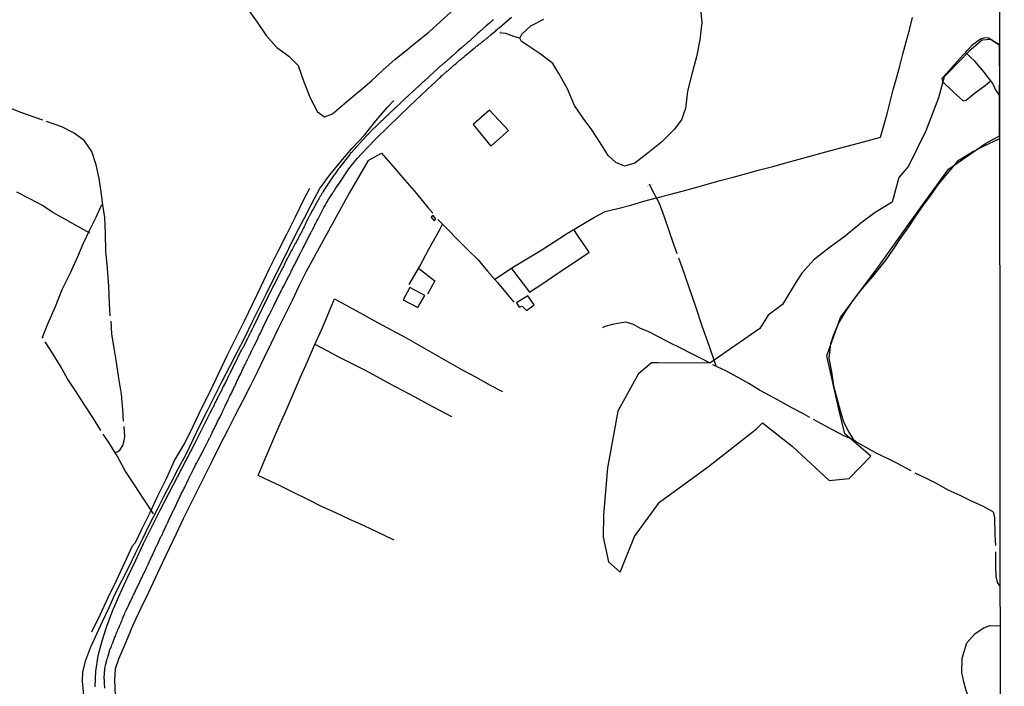
# Model space of a CAD drawing. Units: millimetres. Extents: x 187963 to 190373, y 1654889 to 1657663.
# Drawn here: x 190107 to 190373, y 1656209 to 1656389 of the extents above; entities that cross this region are included whole.
import ezdxf

# ---------------------------------------------------------------- set-up
doc = ezdxf.new("R2010")
doc.units = ezdxf.units.MM
for name, color, linetype in [('V-ACUDE', 160, 'Continuous'), ('V-BANHADO', 102, 'Continuous'), ('V-BUEIRO', 5, 'Continuous'), ('V-EDIFICACAO', 2, 'Continuous'), ('V-LOTE', 1, 'Continuous'), ('V-REFERENCIA', 2, 'Continuous'), ('V-TESTADA', 5, 'Continuous'), ('V-VALETA', 242, 'Continuous'), ('X-LIMITE_5000', 7, 'Continuous')]:
    doc.layers.add(name, color=color, linetype=linetype)

# ---------------------------------------------------------------- blocks, each defined once
blk = doc.blocks.new('305')
at = {"color": 0, "linetype": 'ByBlock', "lineweight": -2, "const_width": 0.05}
blk.add_lwpolyline([(0.73, 0.39, 0.60863), (-0.73, 0.38)], format="xyb", dxfattribs=at)

msp = doc.modelspace()

# ---------------------------------------------------------------- linework, layer by layer
at = {"layer": 'V-ACUDE'}
for points in [[(190168.3, 1656392.26), (190170.83, 1656388.71), (190173.3, 1656385.14), (190176.22, 1656381.89), (190179.4, 1656379.59), (190181.91, 1656377.02), (190183.48, 1656372.63), (190185.15, 1656368.32), (190187.14, 1656364.48), (190189.09, 1656363.16), (190191.27, 1656363.98), (190195.65, 1656367.75), (190198.75, 1656370.38), (190201.85, 1656372.99), (190204.93, 1656375.81), (190208.07, 1656378.63), (190211.13, 1656381.1), (190214.19, 1656383.57), (190217.25, 1656386.04), (190220.29, 1656388.86), (190223.33, 1656391.52)], [(190290.66, 1656392.15), (190291.03, 1656388.61), (190290.5, 1656383.98), (190289.59, 1656379.35), (190288.39, 1656374.72), (190287.19, 1656370.11), (190286.59, 1656365.42), (190285.53, 1656362.38), (190283.6, 1656359.73), (190280.18, 1656356.29), (190276.55, 1656353.46), (190272.92, 1656350.63), (190270.13, 1656349.82), (190267.76, 1656350.79), (190265.7, 1656352.73), (190265.7, 1656352.73), (190263.52, 1656356.27), (190261.33, 1656359.64), (190258.98, 1656362.81), (190256.65, 1656366.25), (190254.72, 1656370.75), (190252.37, 1656374.9), (190250.81, 1656377.56), (190247.39, 1656380.15), (190243.8, 1656382.5), (190242.31, 1656383.53), (190241.84, 1656384.4), (190242.42, 1656385.52), (190244.82, 1656387.7), (190248.32, 1656389.58)]]:
    msp.add_lwpolyline(points, dxfattribs=at)
at = {"layer": 'V-BANHADO'}
msp.add_lwpolyline([(190371.49, 1656376.96), (190371.49, 1656382.46), (190369.09, 1656384.01), (190366.83, 1656383.86), (190363.3, 1656380.88), (190357.73, 1656375.14), (190356.55, 1656373.99), (190354.99, 1656368.31), (190351.63, 1656359.37), (190346.91, 1656349.83), (190344.33, 1656346.76), (190342.46, 1656340.14), (190337.94, 1656337.34), (190334.04, 1656334.39), (190329.79, 1656330.95), (190325.42, 1656327.73), (190321.32, 1656324.51), (190318.08, 1656320.95), (190316.56, 1656318.55), (190312.89, 1656312.47), (190308.99, 1656309.55), (190306.68, 1656305.99), (190293.24, 1656296.62), (190279.22, 1656296.73), (190277.4, 1656296.69), (190273.82, 1656293.61), (190268.31, 1656283.67), (190265.55, 1656268.35), (190264.5, 1656255.52), (190264.38, 1656249.61), (190265.78, 1656242.91), (190269, 1656240.16), (190272.81, 1656249.8), (190279.64, 1656259.05), (190292.88, 1656268.72), (190305.81, 1656278.84), (190307.48, 1656280.53), (190315.48, 1656274.21), (190325.46, 1656264.92), (190330.86, 1656265.48), (190336.76, 1656271.51), (190329.73, 1656277.49), (190328.1, 1656284.19), (190324.8, 1656298.6), (190328.49, 1656308.95), (190338.62, 1656322.46), (190348.29, 1656335.97), (190357.72, 1656349.03), (190367.7, 1656355.99), (190371.51, 1656358.06), (190371.5, 1656371.82)], dxfattribs=at)
at = {"layer": 'V-EDIFICACAO'}
for points in [[(190233.67, 1656364.95), (190233.67, 1656364.95), (190229.22, 1656361.12), (190233.99, 1656355.24), (190238.81, 1656359.49), (190238.81, 1656359.49), (190233.67, 1656364.95)], [(190218.45, 1656336.54), (190217.88, 1656336.02), (190218.68, 1656335.08), (190219.15, 1656335.56), (190218.45, 1656336.54)], [(190212.09, 1656317.04), (190210.29, 1656313.7), (190214.3, 1656311.61), (190216.14, 1656314.9), (190212.09, 1656317.04)], [(190240.93, 1656312.89), (190241.72, 1656311.74), (190242.49, 1656311.99), (190243.63, 1656310.81), (190245.76, 1656312.36), (190244.05, 1656314.83), (190240.93, 1656312.89)]]:
    msp.add_lwpolyline(points, close=True, dxfattribs=at)
at = {"layer": 'V-LOTE'}
for points in [[(190235.09, 1656319.29), (190240.16, 1656322.59), (190243.77, 1656324.77), (190247.34, 1656326.99), (190250.91, 1656329.21), (190254.47, 1656331.58), (190258.29, 1656333.82), (190262.06, 1656336.06), (190264.94, 1656337.57), (190268.38, 1656338.43), (190271.84, 1656339.31), (190275.34, 1656340.34), (190278.84, 1656341.24), (190282.28, 1656342.14), (190285.72, 1656343.04), (190289.1, 1656344), (190292.52, 1656344.96), (190296, 1656345.92), (190299.54, 1656346.88), (190303.1, 1656347.84), (190306.66, 1656348.8), (190310.22, 1656349.76), (190313.78, 1656350.72), (190317.37, 1656351.68), (190320.93, 1656352.69), (190324.58, 1656353.7), (190328.29, 1656354.69), (190332, 1656355.68), (190335.71, 1656356.67), (190339.36, 1656357.68), (190340.25, 1656360.77), (190341.14, 1656363.94), (190341.95, 1656367.18), (190342.76, 1656370.42), (190343.65, 1656373.64), (190344.54, 1656376.86), (190345.39, 1656380.12), (190346.26, 1656383.38), (190347.15, 1656386.64), (190348, 1656389.97)], [(190123.99, 1656206.86), (190123.64, 1656210.73), (190123.76, 1656213.21), (190124.54, 1656216.41), (190125.93, 1656219.95), (190127.53, 1656223.49), (190129.13, 1656227.03), (190130.83, 1656230.6), (190132.51, 1656234.28), (190134.38, 1656237.98), (190136.25, 1656241.68), (190138.1, 1656245.46), (190139.95, 1656249.24), (190141.8, 1656253.02), (190143.73, 1656256.8), (190145.66, 1656260.58), (190147.59, 1656264.41), (190149.61, 1656268.22), (190151.63, 1656272.03), (190153.59, 1656275.97), (190155.48, 1656279.91), (190157.43, 1656283.85), (190159.38, 1656287.79), (190161.42, 1656291.73), (190163.46, 1656295.67), (190165.5, 1656299.61), (190167.52, 1656303.57), (190169.45, 1656307.53), (190171.41, 1656311.49), (190173.36, 1656315.47), (190175.38, 1656319.49), (190177.4, 1656323.53), (190179.42, 1656327.57), (190181.44, 1656331.63), (190183.56, 1656335.69), (190185.68, 1656339.75), (190187.8, 1656343.77), (190190.51, 1656347.45), (190193.45, 1656351.1), (190196.55, 1656354.73), (190199.84, 1656358.23), (190202.9, 1656362.06), (190206.13, 1656365.73), (190207.81, 1656367.56)], [(190200.85, 1656351.38), (190204.51, 1656353.34), (190207.66, 1656349.73), (190210.81, 1656346.08), (190213.92, 1656342.4), (190217, 1656338.64), (190218.31, 1656337.13)], [(190200.85, 1656351.38), (190195.71, 1656342.57), (190186.05, 1656325.01), (190183.99, 1656321.21), (190182.16, 1656317.39), (190180.33, 1656313.57), (190178.43, 1656309.75), (190176.53, 1656305.93), (190174.68, 1656302.03), (190172.74, 1656298.11), (190170.87, 1656294.18), (190168.87, 1656290.25), (190166.87, 1656286.32), (190164.85, 1656282.35), (190162.83, 1656278.38), (190160.81, 1656274.41), (190158.79, 1656270.44), (190156.81, 1656266.47), (190154.83, 1656262.5), (190152.85, 1656258.51), (190150.89, 1656254.52), (190148.99, 1656250.53), (190147.1, 1656246.54), (190145.18, 1656242.55), (190143.33, 1656238.5), (190141.39, 1656234.45), (190139.43, 1656230.4), (190137.28, 1656225.83), (190135.34, 1656221.23), (190133.4, 1656216.63), (190132.51, 1656214.07), (190132.26, 1656211.01), (190132.45, 1656206.72)], [(190211.99, 1656317.89), (190214.72, 1656322.6), (190217.36, 1656327.57), (190220.11, 1656332.57), (190220.97, 1656334.14)], [(190219.69, 1656335.46), (190222.29, 1656332.78), (190225.02, 1656330.02), (190227.79, 1656327.26), (190230.58, 1656324.5), (190233.16, 1656321.48), (190235.85, 1656318.43), (190238.43, 1656315.25), (190240.26, 1656313.09)], [(190239.56, 1656322.2), (190244.47, 1656315.77), (190248.1, 1656318.13), (190251.9, 1656320.74), (190255.82, 1656323.37), (190259.74, 1656326), (190260.59, 1656326.56), (190257.42, 1656331.15), (190256.42, 1656332.72)], [(190214.51, 1656322.24), (190218.84, 1656318.86), (190216.89, 1656315.25)]]:
    msp.add_lwpolyline(points, dxfattribs=at)
at = {"layer": 'V-REFERENCIA'}
for points in [[(190234.74, 1656389.45), (190234.54, 1656389.26), (190234.35, 1656389.1), (190234.23, 1656389), (190234.18, 1656388.98), (190234.06, 1656388.85), (190233.89, 1656388.72), (190233.67, 1656388.49), (190232.7, 1656387.66), (190232.4, 1656387.41), (190232.21, 1656387.26), (190232.08, 1656387.13), (190231.93, 1656386.98), (190230.85, 1656386.01), (190230.55, 1656385.77), (190230.41, 1656385.62), (190230.23, 1656385.47), (190230.07, 1656385.33), (190229.94, 1656385.16), (190229.7, 1656384.96), (190229.47, 1656384.73), (190229.33, 1656384.61), (190229.17, 1656384.48), (190229.05, 1656384.37), (190228.9, 1656384.22), (190228.73, 1656384.08), (190228.6, 1656383.97), (190228.48, 1656383.86), (190228.3, 1656383.73), (190228.13, 1656383.56), (190227.94, 1656383.42), (190227.77, 1656383.29), (190227.62, 1656383.14), (190227.44, 1656382.99), (190227.26, 1656382.8), (190227.12, 1656382.7), (190226.99, 1656382.57), (190226.86, 1656382.46), (190226.69, 1656382.31), (190226.52, 1656382.17), (190226.39, 1656382.04), (190226.27, 1656381.95), (190226.08, 1656381.76), (190225.14, 1656380.96), (190224.87, 1656380.72), (190224.68, 1656380.53), (190223.83, 1656379.81), (190223.57, 1656379.55), (190223.34, 1656379.36), (190223.17, 1656379.19), (190223, 1656379.07), (190223, 1656379.07), (190222.85, 1656378.94), (190222.7, 1656378.81), (190222.55, 1656378.69), (190222.41, 1656378.56), (190222.26, 1656378.41), (190222.11, 1656378.28), (190221.92, 1656378.11), (190221.73, 1656377.94), (190221.56, 1656377.79), (190221.39, 1656377.67), (190221.21, 1656377.52), (190221.05, 1656377.37), (190220.9, 1656377.24), (190220.75, 1656377.12), (190220.6, 1656376.99), (190220.45, 1656376.88), (190220.26, 1656376.71), (190220.12, 1656376.61), (190219.98, 1656376.48), (190219.82, 1656376.31), (190219.62, 1656376.16), (190219.5, 1656376.03), (190219.33, 1656375.88), (190219.14, 1656375.71), (190218.97, 1656375.54), (190218.73, 1656375.35), (190218.59, 1656375.23), (190218.4, 1656375.04), (190217.65, 1656374.31), (190217.37, 1656374.06), (190217.25, 1656373.95), (190217.06, 1656373.74), (190216.21, 1656373), (190215.91, 1656372.74), (190215.76, 1656372.59), (190215.59, 1656372.42), (190215.4, 1656372.25), (190215.23, 1656372.11), (190215.08, 1656371.96), (190214.93, 1656371.83), (190214.77, 1656371.66), (190214.6, 1656371.51), (190214.45, 1656371.36), (190214.28, 1656371.21), (190214.11, 1656371.07), (190213.96, 1656370.92), (190213.79, 1656370.79), (190213.62, 1656370.62), (190213.47, 1656370.47), (190213.3, 1656370.3), (190213.16, 1656370.2), (190213.02, 1656370.07), (190212.86, 1656369.92), (190212.66, 1656369.75), (190212.52, 1656369.65), (190212.39, 1656369.52), (190212.26, 1656369.39), (190212.09, 1656369.22), (190211.92, 1656369.09), (190211.81, 1656368.95), (190211.71, 1656368.86), (190211.52, 1656368.67), (190211.24, 1656368.42), (190211.16, 1656368.35), (190210.31, 1656367.57), (190210.01, 1656367.31), (190209.84, 1656367.12), (190209.67, 1656366.99), (190209.57, 1656366.89), (190208.61, 1656365.97), (190208.33, 1656365.72), (190208.21, 1656365.59), (190208.02, 1656365.42), (190207.83, 1656365.25), (190207.68, 1656365.08), (190207.44, 1656364.87), (190207.26, 1656364.7), (190207.06, 1656364.51), (190206.92, 1656364.4), (190206.76, 1656364.23), (190206.62, 1656364.04), (190206.36, 1656363.83), (190206.24, 1656363.73), (190206.11, 1656363.58), (190205.94, 1656363.43), (190205.81, 1656363.32), (190205.69, 1656363.22), (190205.6, 1656363.11), (190205.41, 1656362.92), (190205.17, 1656362.73), (190205, 1656362.56), (190204.88, 1656362.43), (190204.71, 1656362.28), (190204.54, 1656362.09), (190204.28, 1656361.88), (190204.16, 1656361.75), (190204.01, 1656361.6), (190203.84, 1656361.43), (190203.03, 1656360.63), (190202.73, 1656360.35), (190202.73, 1656360.35), (190202.56, 1656360.2), (190202.44, 1656360.08), (190199.34, 1656356.86), (190196.32, 1656353.56), (190196.31, 1656353.47), (190196.22, 1656353.45), (190196.13, 1656353.33), (190195.92, 1656353.01), (190195.9, 1656352.99), (190193.15, 1656349.45), (190193.04, 1656349.3), (190193.01, 1656349.25), (190192.95, 1656349.19), (190192.8, 1656348.98), (190192.59, 1656348.73), (190192.42, 1656348.47), (190192.23, 1656348.22), (190192.01, 1656347.92), (190191.82, 1656347.66), (190191.61, 1656347.39), (190191.38, 1656347.09), (190191.19, 1656346.9), (190188.9, 1656343.31), (190188.85, 1656343.25), (190188.66, 1656342.95), (190188.49, 1656342.61), (190188.28, 1656342.32), (190188.13, 1656342.02), (190187.9, 1656341.68), (190187.75, 1656341.38), (190187.54, 1656341.04), (190187.37, 1656340.75), (190187.18, 1656340.41), (190187.01, 1656340.11), (190186.82, 1656339.77), (190186.65, 1656339.47), (190186.48, 1656339.13), (190186.35, 1656338.84), (190186.16, 1656338.54), (190185.97, 1656338.2), (190185.84, 1656337.92), (190185.2, 1656336.76), (190184.93, 1656336.25), (190184.87, 1656336.1), (190184.23, 1656334.91), (190184.02, 1656334.42), (190183.87, 1656334.08), (190183.74, 1656333.79), (190183.57, 1656333.45), (190183.4, 1656333.15), (190183.25, 1656332.81), (190183.08, 1656332.51), (190182.93, 1656332.17), (190182.74, 1656331.88), (190182.57, 1656331.58), (190182.42, 1656331.24), (190182.25, 1656330.94), (190182.06, 1656330.6), (190181.91, 1656330.31), (190181.7, 1656329.97), (190181.57, 1656329.67), (190181.4, 1656329.33), (190181.23, 1656329.03), (190181.17, 1656328.93), (190180.56, 1656327.82), (190180.3, 1656327.33), (190180.18, 1656327.06), (190178.29, 1656323.41), (190178.29, 1656323.34), (190178.2, 1656323.28), (190178.12, 1656323.05), (190177.95, 1656322.75), (190177.78, 1656322.41), (190177.63, 1656322.11), (190177.46, 1656321.78), (190177.29, 1656321.48), (190177.16, 1656321.18), (190176.99, 1656320.84), (190176.82, 1656320.54), (190176.65, 1656320.2), (190176.61, 1656320.14), (190174.11, 1656315.21), (190174.08, 1656315.17), (190174.06, 1656315.11), (190174.02, 1656315.03), (190173.96, 1656314.9), (190173.81, 1656314.6), (190173.7, 1656314.35), (190173.53, 1656314.05), (190173.43, 1656313.8), (190173.3, 1656313.54), (190173.13, 1656313.24), (190173.02, 1656312.99), (190172.85, 1656312.69), (190172.73, 1656312.44), (190172.6, 1656312.18), (190172.45, 1656311.89), (190172.32, 1656311.63), (190172.2, 1656311.4), (190169.83, 1656306.53), (190169.83, 1656306.53), (190169.78, 1656306.35), (190169.78, 1656306.28), (190169.74, 1656306.24), (190169.67, 1656306.07), (190169.54, 1656305.86), (190169.42, 1656305.61), (190169.31, 1656305.39), (190169.18, 1656305.18), (190169.05, 1656304.93), (190168.95, 1656304.71), (190168.86, 1656304.5), (190168.74, 1656304.25), (190168.63, 1656304.03), (190168.52, 1656303.82), (190168.4, 1656303.59), (190168.25, 1656303.31), (190168.14, 1656303.06), (190168.02, 1656302.82), (190167.87, 1656302.55), (190167.76, 1656302.29), (190167.68, 1656302.1), (190167.06, 1656300.96), (190166.95, 1656300.76), (190166.93, 1656300.7), (190166.89, 1656300.64), (190166.8, 1656300.43), (190166.78, 1656300.41), (190166.74, 1656300.32), (190166.66, 1656300.22), (190166.58, 1656300.15), (190164.67, 1656296.15), (190164.64, 1656296.16), (190164.6, 1656296.05), (190164.49, 1656295.89), (190164.41, 1656295.67), (190164.28, 1656295.42), (190164.15, 1656295.16), (190164.05, 1656294.95), (190163.92, 1656294.7), (190163.79, 1656294.44), (190163.69, 1656294.23), (190163.56, 1656294), (190163.41, 1656293.68), (190163.3, 1656293.47), (190163.22, 1656293.32), (190163.16, 1656293.17), (190162.63, 1656292.06), (190162.46, 1656291.73), (190162.35, 1656291.51), (190162.24, 1656291.26), (190162.2, 1656291.2), (190161.69, 1656290.26), (190161.52, 1656289.9), (190161.39, 1656289.65), (190161.29, 1656289.44), (190161.18, 1656289.22), (190161.06, 1656288.97), (190160.93, 1656288.76), (190160.82, 1656288.54), (190160.69, 1656288.29), (190160.59, 1656288.08), (190160.5, 1656287.86), (190160.38, 1656287.61), (190160.27, 1656287.4), (190160.16, 1656287.19), (190160.04, 1656286.97), (190159.91, 1656286.68), (190159.78, 1656286.46), (190159.65, 1656286.21), (190159.55, 1656286), (190159.42, 1656285.79), (190159.29, 1656285.53), (190159.21, 1656285.32), (190159.12, 1656285.11), (190159, 1656284.85), (190158.87, 1656284.64), (190158.76, 1656284.43), (190158.66, 1656284.24), (190158.1, 1656283.13), (190157.93, 1656282.77), (190157.81, 1656282.54), (190156.17, 1656279.34), (190153.94, 1656274.78), (190151.59, 1656270.28), (190149.26, 1656265.78), (190146.93, 1656261.28), (190144.6, 1656256.78), (190142.27, 1656252.28), (190140.09, 1656247.78), (190137.97, 1656243.28), (190135.85, 1656238.78), (190133.73, 1656234.28), (190131.75, 1656229.78), (190130.02, 1656225.22), (190128.84, 1656221.52), (190127.8, 1656217.54), (190127.14, 1656213.43), (190126.98, 1656209.19)], [(190129.67, 1656208.78), (190129.63, 1656210.11), (190129.56, 1656210.54), (190129.56, 1656210.79), (190129.56, 1656211.05), (190129.54, 1656211.34), (190129.55, 1656211.49), (190129.59, 1656212.87), (190129.61, 1656213.3), (190129.65, 1656213.59), (190129.69, 1656213.89), (190129.71, 1656214.15), (190129.78, 1656214.44), (190129.82, 1656214.7), (190129.88, 1656214.99), (190129.97, 1656215.29), (190130.03, 1656215.55), (190130.09, 1656215.84), (190130.16, 1656216.1), (190130.26, 1656216.39), (190130.35, 1656216.69), (190130.41, 1656216.95), (190130.5, 1656217.24), (190130.58, 1656217.5), (190130.67, 1656217.8), (190130.67, 1656217.8), (190130.75, 1656218.05), (190130.81, 1656218.3), (190130.9, 1656218.56), (190130.96, 1656218.81), (190130.99, 1656218.96), (190131.45, 1656220.13), (190131.6, 1656220.51), (190131.73, 1656220.85), (190131.82, 1656221.04), (190132.24, 1656222.17), (190132.41, 1656222.55), (190132.56, 1656222.89), (190132.66, 1656223.14), (190132.77, 1656223.44), (190132.85, 1656223.69), (190132.98, 1656223.95), (190133.11, 1656224.25), (190133.21, 1656224.5), (190133.32, 1656224.8), (190133.45, 1656225.05), (190133.55, 1656225.31), (190133.68, 1656225.6), (190133.79, 1656225.86), (190133.92, 1656226.16), (190134.02, 1656226.41), (190134.13, 1656226.67), (190134.25, 1656226.96), (190134.36, 1656227.22), (190134.44, 1656227.51), (190134.57, 1656227.81), (190134.57, 1656227.83), (190135.06, 1656229), (190135.23, 1656229.38), (190135.36, 1656229.68), (190135.47, 1656229.91), (190135.99, 1656230.91), (190136.14, 1656231.29), (190136.29, 1656231.55), (190136.42, 1656231.84), (190136.55, 1656232.1), (190136.69, 1656232.39), (190136.82, 1656232.69), (190136.95, 1656232.95), (190137.1, 1656233.24), (190137.22, 1656233.5), (190137.35, 1656233.8), (190137.48, 1656234.05), (190137.61, 1656234.3), (190137.73, 1656234.56), (190137.86, 1656234.81), (190137.97, 1656235.07), (190138.11, 1656235.37), (190138.24, 1656235.62), (190138.37, 1656235.92), (190138.5, 1656236.17), (190138.62, 1656236.43), (190138.77, 1656236.72), (190138.84, 1656236.87), (190139.37, 1656237.95), (190139.54, 1656238.34), (190139.67, 1656238.61), (190140.15, 1656239.65), (190140.39, 1656240.08), (190140.47, 1656240.33), (190140.64, 1656240.59), (190140.79, 1656240.88), (190140.9, 1656241.14), (190141.04, 1656241.43), (190141.17, 1656241.73), (190141.3, 1656241.99), (190141.43, 1656242.28), (190141.55, 1656242.54), (190141.68, 1656242.84), (190141.79, 1656243.09), (190141.89, 1656243.34), (190142, 1656243.6), (190142.13, 1656243.85), (190142.25, 1656244.11), (190142.38, 1656244.41), (190142.51, 1656244.66), (190142.66, 1656244.96), (190142.76, 1656245.21), (190142.87, 1656245.47), (190142.92, 1656245.57), (190143.42, 1656246.63), (190143.61, 1656247.04), (190143.72, 1656247.29), (190143.84, 1656247.55), (190143.89, 1656247.65), (190144.48, 1656248.86), (190144.67, 1656249.29), (190144.76, 1656249.54), (190144.93, 1656249.84), (190145.06, 1656250.09), (190145.2, 1656250.35), (190145.33, 1656250.64), (190145.42, 1656250.83), (190145.58, 1656251.24), (190145.76, 1656251.53), (190145.88, 1656251.83), (190145.88, 1656251.83), (190146.01, 1656252.13), (190146.14, 1656252.38), (190146.26, 1656252.64), (190146.39, 1656252.89), (190146.52, 1656253.15), (190146.65, 1656253.45), (190146.77, 1656253.7), (190146.9, 1656254), (190147.03, 1656254.25), (190147.15, 1656254.51), (190147.28, 1656254.8), (190147.39, 1656255.06), (190147.41, 1656255.12), (190148, 1656256.33), (190148.2, 1656256.76), (190148.32, 1656257.01), (190148.41, 1656257.2), (190148.98, 1656258.33), (190149.17, 1656258.75), (190149.3, 1656259.05), (190149.4, 1656259.3), (190149.53, 1656259.6), (190149.66, 1656259.85), (190149.79, 1656260.11), (190149.94, 1656260.41), (190150.04, 1656260.66), (190150.21, 1656260.96), (190150.34, 1656261.21), (190150.45, 1656261.47), (190150.61, 1656261.76), (190150.74, 1656262.02), (190150.89, 1656262.32), (190151.02, 1656262.57), (190151.14, 1656262.82), (190151.27, 1656263.08), (190151.4, 1656263.33), (190151.51, 1656263.59), (190151.65, 1656263.89), (190151.76, 1656264.14), (190151.81, 1656264.25), (190152.4, 1656265.41), (190152.59, 1656265.84), (190152.71, 1656266.09), (190152.74, 1656266.16), (190153.35, 1656267.41), (190153.56, 1656267.83), (190153.73, 1656268.13), (190153.86, 1656268.38), (190153.99, 1656268.64), (190154.12, 1656268.89), (190154.24, 1656269.15), (190154.37, 1656269.45), (190154.54, 1656269.7), (190154.71, 1656270), (190154.84, 1656270.25), (190154.99, 1656270.51), (190155.13, 1656270.8), (190155.28, 1656271.06), (190155.43, 1656271.36), (190155.58, 1656271.61), (190155.71, 1656271.86), (190155.86, 1656272.12), (190155.98, 1656272.37), (190156.11, 1656272.63), (190156.2, 1656272.82), (190156.92, 1656274.16), (190157.11, 1656274.54), (190157.21, 1656274.84), (190157.26, 1656274.94), (190157.81, 1656275.98), (190158.02, 1656276.41), (190158.15, 1656276.66), (190158.3, 1656276.96), (190158.45, 1656277.21), (190158.55, 1656277.47), (190158.72, 1656277.76), (190158.83, 1656278.02), (190158.98, 1656278.32), (190159.1, 1656278.57), (190159.21, 1656278.83), (190159.38, 1656279.1), (190159.53, 1656279.46), (190159.67, 1656279.76), (190159.8, 1656280.01), (190159.93, 1656280.27), (190160.06, 1656280.57), (190160.18, 1656280.82), (190160.31, 1656281.12), (190160.44, 1656281.37), (190160.57, 1656281.63), (190160.74, 1656281.92), (190160.74, 1656281.94), (190161.37, 1656283.28), (190161.54, 1656283.66), (190161.57, 1656283.73), (190162.14, 1656284.85), (190162.35, 1656285.28), (190162.48, 1656285.53), (190162.58, 1656285.79), (190162.73, 1656286.08), (190162.73, 1656286.08), (190162.86, 1656286.34), (190162.99, 1656286.63), (190163.11, 1656286.93), (190163.24, 1656287.19), (190163.41, 1656287.48), (190163.49, 1656287.74), (190163.66, 1656288.03), (190163.83, 1656288.33), (190163.92, 1656288.59), (190164.09, 1656288.88), (190164.22, 1656289.14), (190164.34, 1656289.44), (190164.47, 1656289.69), (190164.6, 1656289.94), (190164.73, 1656290.2), (190164.81, 1656290.45), (190164.88, 1656290.6), (190165.49, 1656291.9), (190165.7, 1656292.32), (190165.81, 1656292.58), (190165.83, 1656292.64), (190166.42, 1656293.76), (190166.59, 1656294.15), (190166.74, 1656294.44), (190166.85, 1656294.7), (190167, 1656295), (190167.12, 1656295.25), (190167.25, 1656295.5), (190167.38, 1656295.76), (190167.48, 1656296.01), (190167.61, 1656296.27), (190167.76, 1656296.57), (190167.87, 1656296.82), (190168.02, 1656297.12), (190168.14, 1656297.37), (190168.27, 1656297.63), (190168.42, 1656297.92), (190168.54, 1656298.18), (190168.67, 1656298.48), (190168.8, 1656298.73), (190168.93, 1656298.98), (190169.05, 1656299.24), (190169.18, 1656299.49), (190169.31, 1656299.75), (190169.36, 1656299.85), (190169.95, 1656301.11), (190170.16, 1656301.49), (190170.28, 1656301.74), (190170.33, 1656301.85), (190170.92, 1656303.02), (190171.09, 1656303.44), (190171.22, 1656303.7), (190171.35, 1656303.99), (190171.52, 1656304.29), (190171.64, 1656304.54), (190171.79, 1656304.8), (190171.92, 1656305.05), (190172.05, 1656305.31), (190172.19, 1656305.61), (190172.28, 1656305.86), (190172.43, 1656306.16), (190172.53, 1656306.41), (190172.66, 1656306.67), (190172.79, 1656306.96), (190172.92, 1656307.22), (190173.04, 1656307.52), (190173.17, 1656307.77), (190173.3, 1656308.02), (190173.45, 1656308.28), (190173.58, 1656308.53), (190173.66, 1656308.79), (190173.66, 1656308.81), (190174.36, 1656310.08), (190174.57, 1656310.49), (190174.68, 1656310.74), (190174.72, 1656310.85), (190175.36, 1656312.1), (190175.59, 1656312.52), (190175.72, 1656312.78), (190175.84, 1656313.07), (190176.01, 1656313.37), (190176.12, 1656313.63), (190176.27, 1656313.92), (190176.4, 1656314.18), (190176.52, 1656314.48), (190176.67, 1656314.73), (190176.82, 1656314.98), (190176.93, 1656315.24), (190177.08, 1656315.49), (190177.2, 1656315.75), (190177.35, 1656316.05), (190177.46, 1656316.3), (190177.48, 1656316.36), (190177.54, 1656316.51), (190177.59, 1656316.6), (190177.71, 1656316.85), (190177.86, 1656317.11), (190178.03, 1656317.38), (190178.16, 1656317.64), (190178.69, 1656318.7), (190178.69, 1656318.7), (190178.9, 1656319.1), (190179.03, 1656319.4), (190179.08, 1656319.5), (190179.75, 1656320.76), (190179.96, 1656321.14), (190180.09, 1656321.44), (190180.2, 1656321.69), (190180.3, 1656321.94), (190180.43, 1656322.2), (190180.56, 1656322.45), (190180.71, 1656322.71), (190180.88, 1656323.01), (190181, 1656323.26), (190181.15, 1656323.56), (190181.28, 1656323.81), (190181.4, 1656324.07), (190181.55, 1656324.36), (190181.68, 1656324.62), (190181.83, 1656324.92), (190181.96, 1656325.17), (190182.11, 1656325.43), (190182.23, 1656325.72), (190182.36, 1656325.98), (190182.53, 1656326.27), (190182.68, 1656326.57), (190182.73, 1656326.68), (190183.34, 1656327.8), (190183.53, 1656328.18), (190183.66, 1656328.44), (190183.7, 1656328.5), (190184.44, 1656330.01), (190184.67, 1656330.43), (190184.82, 1656330.73), (190184.95, 1656330.98), (190185.08, 1656331.24), (190185.2, 1656331.49), (190185.33, 1656331.75), (190185.5, 1656332.05), (190185.63, 1656332.3), (190185.8, 1656332.6), (190185.93, 1656332.85), (190186.05, 1656333.11), (190186.2, 1656333.4), (190186.33, 1656333.66), (190186.48, 1656333.96), (190186.6, 1656334.21), (190186.73, 1656334.47), (190186.9, 1656334.76), (190187.03, 1656335.02), (190187.18, 1656335.31), (190187.35, 1656335.61), (190187.41, 1656335.76), (190188.01, 1656336.84), (190188.18, 1656337.22), (190188.24, 1656337.37), (190188.71, 1656338.28), (190188.9, 1656338.67), (190189.09, 1656338.96), (190189.26, 1656339.22), (190189.38, 1656339.52), (190189.53, 1656339.77), (190189.68, 1656340.02), (190189.83, 1656340.28), (190190, 1656340.53), (190190.15, 1656340.79), (190190.32, 1656341.09), (190190.51, 1656341.34), (190190.68, 1656341.64), (190190.83, 1656341.89), (190191, 1656342.15), (190191.19, 1656342.44), (190191.34, 1656342.7), (190191.55, 1656343), (190191.72, 1656343.25), (190191.91, 1656343.5), (190192.08, 1656343.76), (190192.21, 1656344.03), (190192.86, 1656344.92), (190195.61, 1656349.14), (190197.92, 1656351.9), (190200.48, 1656354.68), (190203.23, 1656357.49), (190206.19, 1656360.36), (190209.15, 1656363.23), (190212.11, 1656366.1), (190215.15, 1656369.04), (190218.26, 1656371.93), (190218.29, 1656371.92), (190218.44, 1656372.05), (190218.52, 1656372.13), (190218.77, 1656372.36), (190218.93, 1656372.51), (190219.11, 1656372.7), (190219.39, 1656372.98), (190220.22, 1656373.74), (190220.54, 1656373.99), (190220.71, 1656374.19), (190220.88, 1656374.31), (190220.9, 1656374.34), (190221.85, 1656375.23), (190221.85, 1656375.23), (190222.17, 1656375.48), (190222.36, 1656375.61), (190222.57, 1656375.8), (190222.77, 1656375.97), (190222.96, 1656376.14), (190223.15, 1656376.31), (190223.36, 1656376.48), (190223.53, 1656376.65), (190223.68, 1656376.77), (190223.87, 1656376.95), (190224.06, 1656377.11), (190224.25, 1656377.29), (190224.4, 1656377.39), (190224.61, 1656377.56), (190224.8, 1656377.75), (190225.02, 1656377.92), (190225.18, 1656378.07), (190225.38, 1656378.24), (190225.59, 1656378.41), (190225.76, 1656378.58), (190225.97, 1656378.75), (190226.18, 1656378.92), (190226.39, 1656379.09), (190226.57, 1656379.21), (190226.78, 1656379.41), (190226.88, 1656379.51), (190227.77, 1656380.23), (190228.07, 1656380.47), (190228.28, 1656380.66), (190228.45, 1656380.83), (190229.53, 1656381.68), (190229.83, 1656381.91), (190230, 1656382.04), (190230.19, 1656382.21), (190230.39, 1656382.31), (190230.6, 1656382.48), (190230.81, 1656382.67), (190231, 1656382.85), (190231.19, 1656382.97), (190231.38, 1656383.12), (190231.59, 1656383.31), (190231.81, 1656383.48), (190232, 1656383.65), (190232.21, 1656383.78), (190232.4, 1656383.95), (190232.59, 1656384.1), (190232.76, 1656384.27), (190232.97, 1656384.42), (190233.21, 1656384.58), (190233.35, 1656384.73), (190233.48, 1656384.84), (190233.61, 1656384.94), (190233.69, 1656385.03), (190233.82, 1656385.12), (190233.93, 1656385.2), (190234.01, 1656385.29), (190234.07, 1656385.33), (190234.14, 1656385.37), (190234.2, 1656385.45), (190234.61, 1656385.84), (190235.35, 1656386.39), (190235.58, 1656386.66), (190235.82, 1656386.87), (190236.01, 1656387.02), (190236.13, 1656387.13), (190236.29, 1656387.21), (190236.31, 1656387.22), (190239.6, 1656390.11)]]:
    msp.add_lwpolyline(points, dxfattribs=at)
at = {"layer": 'V-TESTADA'}
for points in [[(190123.99, 1656206.86), (190123.64, 1656210.73), (190123.76, 1656213.21), (190124.54, 1656216.41), (190125.93, 1656219.95), (190127.53, 1656223.49), (190129.13, 1656227.03), (190130.83, 1656230.6), (190132.51, 1656234.28), (190134.38, 1656237.98), (190136.25, 1656241.68), (190138.1, 1656245.46), (190139.95, 1656249.24), (190141.8, 1656253.02), (190143.73, 1656256.8), (190145.66, 1656260.58), (190147.59, 1656264.41), (190149.61, 1656268.22), (190151.63, 1656272.03), (190153.59, 1656275.97), (190155.48, 1656279.91), (190157.43, 1656283.85), (190159.38, 1656287.79), (190161.42, 1656291.73), (190163.46, 1656295.67), (190165.5, 1656299.61), (190167.52, 1656303.57), (190169.45, 1656307.53), (190171.41, 1656311.49), (190173.36, 1656315.47), (190175.38, 1656319.49), (190177.4, 1656323.53), (190179.42, 1656327.57), (190181.44, 1656331.63), (190183.56, 1656335.69), (190185.68, 1656339.75), (190187.8, 1656343.77), (190190.51, 1656347.45), (190193.45, 1656351.1), (190196.55, 1656354.73), (190199.84, 1656358.23), (190202.9, 1656362.06), (190206.13, 1656365.73), (190207.81, 1656367.56)], [(190200.85, 1656351.38), (190195.71, 1656342.57), (190186.05, 1656325.01), (190183.99, 1656321.21), (190182.16, 1656317.39), (190180.33, 1656313.57), (190178.43, 1656309.75), (190176.53, 1656305.93), (190174.68, 1656302.03), (190172.74, 1656298.11), (190170.87, 1656294.18), (190168.87, 1656290.25), (190166.87, 1656286.32), (190164.85, 1656282.35), (190162.83, 1656278.38), (190160.81, 1656274.41), (190158.79, 1656270.44), (190156.81, 1656266.47), (190154.83, 1656262.5), (190152.85, 1656258.51), (190150.89, 1656254.52), (190148.99, 1656250.53), (190147.1, 1656246.54), (190145.18, 1656242.55), (190143.33, 1656238.5), (190141.39, 1656234.45), (190139.43, 1656230.4), (190137.28, 1656225.83), (190135.34, 1656221.23), (190133.4, 1656216.63), (190132.51, 1656214.07), (190132.26, 1656211.01), (190132.45, 1656206.72)]]:
    msp.add_lwpolyline(points, dxfattribs=at)
at = {"layer": 'V-VALETA'}
for points in [[(190241.84, 1656384.4), (190240.24, 1656384.88), (190238.11, 1656385.67), (190236.48, 1656385.85)], [(190371.49, 1656382.64), (190368.51, 1656384.43), (190367.41, 1656384.48), (190366.36, 1656384.1), (190364.06, 1656382.45), (190361.68, 1656379.88), (190359.3, 1656377.31), (190357.06, 1656374.74), (190355.89, 1656373.49), (190356.1, 1656372.7), (190359.01, 1656369.88), (190361.66, 1656367.48), (190362.45, 1656367.66), (190364.68, 1656369.48), (190367.68, 1656371.67), (190368.93, 1656372.66)], [(190371.5, 1656369.04), (190370.4, 1656370.58), (190369.68, 1656372.19), (190367.32, 1656375.21), (190364.79, 1656378.23), (190362.3, 1656380.55)], [(190112.97, 1656362.26), (190110.58, 1656363.05), (190107.23, 1656364.23), (190103.88, 1656365.62), (190100.53, 1656366.95), (190097.12, 1656368.03), (190093.82, 1656368.79), (190090.54, 1656369.89), (190087.76, 1656370.48), (190084.7, 1656371.19)], [(190131.13, 1656309.43), (190130.98, 1656312.67), (190130.75, 1656317.45), (190130.37, 1656322.17), (190129.99, 1656326.89), (190129.83, 1656331.61), (190129.67, 1656335.99), (190129.13, 1656339.39), (190128.7, 1656342.89), (190128.14, 1656346.5), (190127.34, 1656350.17), (190126.21, 1656353.78), (190124.18, 1656356.64), (190121.42, 1656358.76), (190118.05, 1656360.43), (190113.93, 1656361.87)], [(190371.51, 1656357.22), (190367.13, 1656355.12), (190364.25, 1656353.74), (190361.64, 1656352.11), (190360.19, 1656351.18), (190358.33, 1656349.01), (190355.04, 1656345.09), (190352.95, 1656342.07), (190350.57, 1656338.97), (190348.58, 1656336.06), (190346.75, 1656333.15), (190344.66, 1656330.26), (190342.73, 1656327.37), (190340.8, 1656324.48), (190338.97, 1656322.27), (190337.14, 1656320.06), (190335.31, 1656317.85), (190333.4, 1656315.64), (190331.57, 1656313.15), (190329.81, 1656310.47), (190328.19, 1656307.79), (190326.67, 1656304.3), (190325.84, 1656301.79), (190325.38, 1656298), (190326.13, 1656294.25), (190326.66, 1656290.5), (190327.54, 1656287.14), (190328.42, 1656283.78), (190329.26, 1656281), (190330.53, 1656278.39), (190332, 1656275.93)], [(190284.41, 1656326.1), (190283.5, 1656328.66), (190282.21, 1656332.34), (190280.92, 1656336.02), (190279.63, 1656339.7), (190277.68, 1656343.28), (190276.87, 1656344.97)], [(190125.65, 1656331.74), (190122.42, 1656333.54), (190119.1, 1656335.44), (190115.66, 1656337.32), (190112.88, 1656339.16), (190109.38, 1656340.96), (190105.88, 1656342.76)], [(190126.22, 1656223.99), (190128.46, 1656228.61), (190130.63, 1656233.27), (190132.8, 1656237.93), (190134.97, 1656242.59), (190137.14, 1656247.25), (190137.94, 1656248.14), (190139.73, 1656251.76), (190141.92, 1656256.27), (190143.99, 1656260.8), (190146.41, 1656265.66), (190148.56, 1656270.34), (190151.21, 1656274.79), (190153.55, 1656279.56), (190155.83, 1656284.33), (190158.25, 1656289.1), (190160.53, 1656293.87), (190162.72, 1656298.64), (190165.06, 1656303.34), (190167.4, 1656308.04), (190169.68, 1656312.74), (190171.96, 1656317.44), (190174.24, 1656322.14), (190176.52, 1656326.84), (190178.88, 1656331.5), (190181.2, 1656336.16), (190183.52, 1656340.82), (190185.07, 1656343.87)], [(190113, 1656303.32), (190112.81, 1656303.66), (190114.27, 1656307.26), (190116.32, 1656311.9), (190118.14, 1656316.54), (190120.44, 1656321.01), (190122.36, 1656325.46), (190123.87, 1656328.87), (190125.59, 1656332.45), (190127.31, 1656336.03), (190128.92, 1656339.49)], [(190294.91, 1656295.78), (190293.05, 1656301.38), (190291.14, 1656306.6), (190289.4, 1656311.82), (190287.66, 1656317.04), (190285.79, 1656322.26), (190284.85, 1656325)], [(190207.91, 1656248.79), (190203.56, 1656250.84), (190199.79, 1656252.63), (190195.95, 1656254.38), (190192.11, 1656256.13), (190188.27, 1656257.88), (190184.56, 1656259.8), (190180.72, 1656261.63), (190177.09, 1656263.46), (190174.55, 1656264.64), (190171.13, 1656266.25), (190172.98, 1656270.62), (190174.83, 1656274.99), (190176.72, 1656279.38), (190178.7, 1656283.79), (190180.57, 1656288.2), (190182.5, 1656292.63), (190184.43, 1656297.06), (190186.39, 1656301.51), (190188.47, 1656305.97), (190190.43, 1656310.79), (190191.78, 1656313.96), (190195.7, 1656311.87), (190199.54, 1656309.74), (190203.38, 1656307.61), (190207.22, 1656305.48), (190211.12, 1656303.43), (190214.89, 1656301.27), (190218.66, 1656299.11), (190222.48, 1656296.95), (190226.3, 1656294.79), (190230.09, 1656292.79), (190233.7, 1656290.78), (190237.16, 1656288.91)], [(190134.77, 1656280.94), (190134.53, 1656284.11), (190134.19, 1656288.27), (190133.52, 1656292.58), (190132.85, 1656296.89), (190132.18, 1656300.69), (190131.62, 1656304.51), (190131.43, 1656307.91)], [(190293.12, 1656296.68), (190291.24, 1656297.68), (190288.3, 1656299.16), (190285.36, 1656300.64), (190282.42, 1656302.12), (190279.48, 1656303.6), (190276.56, 1656305.13), (190274.49, 1656306), (190272.58, 1656307.03), (190270.53, 1656307.64), (190268.81, 1656307.44), (190266.93, 1656307.03), (190264.86, 1656306.49), (190264.17, 1656306.14)], [(190128.64, 1656278.41), (190126.47, 1656281.89), (190124.19, 1656285.37), (190121.91, 1656288.85), (190119.63, 1656292.33), (190117.69, 1656295.81), (190115.56, 1656299.31), (190113.55, 1656302.34)], [(190186.49, 1656301.73), (190189.72, 1656299.99), (190193.01, 1656298.25), (190196.45, 1656296.53), (190199.89, 1656294.83), (190203.23, 1656292.98), (190206.65, 1656291.15), (190210.07, 1656289.32), (190213.49, 1656287.49), (190216.91, 1656285.66), (190220.35, 1656283.83), (190223.37, 1656282.19)], [(190320.23, 1656281.93), (190318.31, 1656282.98), (190315.39, 1656284.57), (190312.47, 1656286.16), (190309.55, 1656287.75), (190306.63, 1656289.34), (190303.77, 1656291.1), (190300.65, 1656292.8), (190297.53, 1656294.5), (190294.06, 1656296.2)], [(190347.66, 1656267.49), (190346.25, 1656268.24), (190343.76, 1656269.55), (190341.27, 1656270.86), (190338.33, 1656272.17), (190335.49, 1656273.8), (190332.59, 1656275.43), (190332, 1656275.93), (190329.44, 1656276.96), (190326.34, 1656278.61), (190323.24, 1656280.33), (190321.23, 1656281.39)], [(190132.33, 1656272.6), (190133.02, 1656272.68), (190133.72, 1656273.1), (190134.53, 1656274.38), (190134.93, 1656275.7), (190135.14, 1656276.84), (190134.96, 1656279.52)], [(190142.84, 1656255.88), (190140.24, 1656259.91), (190137.71, 1656263.73), (190135.18, 1656267.55), (190133.09, 1656271.37), (190130.73, 1656275.19), (190129.28, 1656277.44)], [(190370.47, 1656247.37), (190370.37, 1656250.23), (190370.26, 1656254.83), (190369.94, 1656256.19), (190369.61, 1656256.57), (190366.99, 1656258), (190363.91, 1656259.33), (190360.85, 1656260.86), (190357.62, 1656262.34), (190354.66, 1656263.99), (190351.45, 1656265.64), (190348.74, 1656266.93)], [(190371.62, 1656236.46), (190371, 1656237.33), (190370.59, 1656238.97), (190370.51, 1656241.76), (190370.48, 1656245.63)], [(190363.57, 1656205.32), (190362.51, 1656208.21), (190361.83, 1656210.53), (190361.28, 1656213), (190361.41, 1656216.87), (190362.69, 1656221.02), (190364.88, 1656223.59), (190367.28, 1656225.07), (190368.87, 1656225.75), (190370.56, 1656225.68), (190371.62, 1656225.71)]]:
    msp.add_lwpolyline(points, dxfattribs=at)
at = {"layer": 'X-LIMITE_5000'}
msp.add_lwpolyline([(187962.95, 1657660.39), (188444.43, 1657660.91), (188925.92, 1657661.4), (189407.4, 1657661.88), (189888.88, 1657662.34), (190370.36, 1657662.77), (190370.85, 1657108.48), (190371.34, 1656554.18), (190371.82, 1655999.89), (190372.31, 1655445.6), (190372.8, 1654891.31), (189891.44, 1654890.87), (189410.08, 1654890.42), (188928.72, 1654889.94), (188447.35, 1654889.44), (187965.99, 1654888.93), (187965.38, 1655443.22), (187964.78, 1655997.51), (187964.17, 1656551.81), (187963.56, 1657106.1), (187962.95, 1657660.39)], dxfattribs=at)

# ---------------------------------------------------------------- block references
at = {"layer": 'V-BUEIRO'}
for p, xscale, yscale, zscale, rotation in [((190237.31, 1656385.83), 0.9999966500777571, 0.9999966500777571, 0.9999966500777571, 86.00000000000001), ((190277.17, 1656344.19), 0.9999978851608791, 0.9999978851608791, 0.9999978851608791, 18)]:
    msp.add_blockref('305', p, dxfattribs=dict(at, xscale=xscale, yscale=yscale, zscale=zscale, rotation=rotation))

doc.saveas('drawing.dxf')
